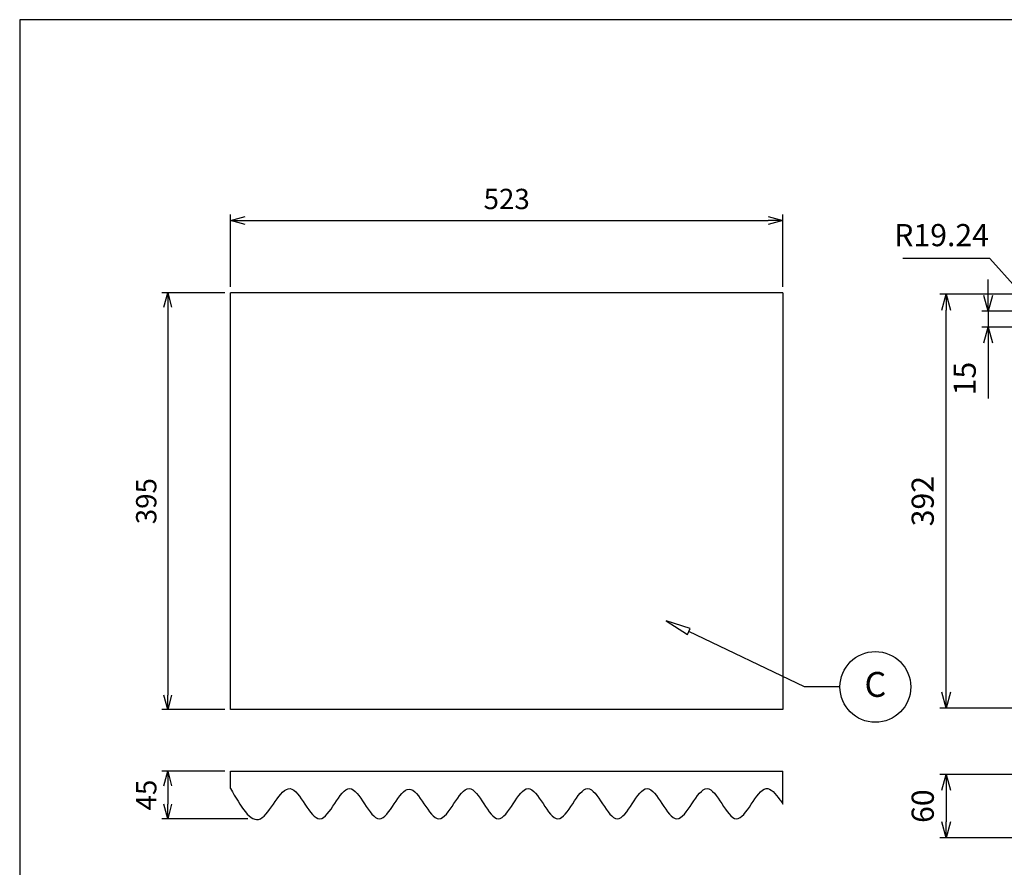
# Model space of a CAD drawing. Units: millimetres. Extents: x 0 to 2418, y 0 to 1680.
# Drawn here: x 0 to 933, y 877 to 1680 of the extents above; entities that cross this region are included whole.
import ezdxf

# ---------------------------------------------------------------- set-up
doc = ezdxf.new("R2010")
doc.units = ezdxf.units.MM
doc.header["$LTSCALE"] = 6
doc.layers.add('AM_5', color=3, linetype='Continuous', lineweight=25)
doc.layers.add('LAYER1', color=7, linetype='Continuous')
doc.styles.add('ACISOTS', font='isocp.shx', dxfattribs={"height": 1, "bigfont": 'extfont.shx'})
doc.styles.get("Standard").update_dxf_attribs({"font": 'ISOCP.SHX', "bigfont": 'EXTFONT.SHX'})
doc.dimstyles.new('AM_JIS$0', dxfattribs={"dimtxt": 3.5, "dimasz": 2.5, "dimexe": 1, "dimexo": 1, "dimgap": 1.5, "dimtad": 3, "dimdsep": 46, "dimtxsty": 'STANDARD', "dimblk": 'OPEN30', "dimcen": 0, "dimclrd": 256, "dimclre": 256, "dimclrt": 2, "dimadec": 0, "dimazin": 2, "dimtp": 0.1, "dimtm": 0.1, "dimtfac": 0.71, "dimtmove": 0, "dimatfit": 3, "dimldrblk": 'OPEN30', "dimfxl": 1, "dimlwd": -1, "dimlwe": -1, "dimarcsym": 0})
doc.dimstyles.new('AM_JIS$4', dxfattribs={"dimtxt": 3.5, "dimasz": 2.5, "dimexe": 1, "dimexo": 1, "dimgap": 1.5, "dimtad": 3, "dimtoh": 1, "dimdsep": 46, "dimtxsty": 'STANDARD', "dimblk": 'OPEN30', "dimblk1": 'OPEN30', "dimblk2": 'OPEN30', "dimcen": 0, "dimclrd": 256, "dimclre": 256, "dimclrt": 2, "dimadec": 0, "dimazin": 2, "dimtp": 0.1, "dimtm": 0.1, "dimtfac": 0.71, "dimtdec": 3, "dimtofl": 0, "dimtmove": 0, "dimatfit": 0, "dimldrblk": 'OPEN30', "dimfxl": 1, "dimlwd": -1, "dimlwe": -1, "dimarcsym": 0})

# ---------------------------------------------------------------- blocks, each defined once
blk = doc.blocks.new('_Open30')
at = {"color": 0, "linetype": 'ByBlock', "lineweight": -2}
for p, q in [((-1, 0.268), (0, 0)), ((0, 0), (-1, -0.268)), ((0, 0), (-1, 0))]:
    blk.add_line(p, q, dxfattribs=at)
blk = doc.blocks.new('*D9')
at = {"layer": 'AM_5', "linetype": 'ByBlock'}
for p, q in [((199.75, 1426.82), (199.75, 1495.28)), ((722.75, 1426.81), (722.75, 1495.28)), ((213.5, 1489.78), (709, 1489.78))]:
    blk.add_line(p, q, dxfattribs=at)
at = {"layer": 'Defpoints', "color": 0}
for p in [(722.75, 1489.78), (199.75, 1421.32), (722.75, 1421.31)]:
    blk.add_point(p, dxfattribs=at)
at = {"layer": 'AM_5', "xscale": 13.75, "yscale": 13.75, "zscale": 13.75, "rotation": 180}
blk.add_blockref('_Open30', (199.75, 1489.78), dxfattribs=at)
at = {"layer": 'AM_5', "xscale": 13.75, "yscale": 13.75, "zscale": 13.75}
blk.add_blockref('_Open30', (722.75, 1489.78), dxfattribs=at)
at = {"layer": 'AM_5', "color": 2, "insert": (461.25, 1507.65), "char_height": 19.25, "attachment_point": 5}
blk.add_mtext('523', dxfattribs=at)
blk = doc.blocks.new('*D10')
at = {"layer": 'AM_5', "linetype": 'ByBlock'}
for p, q in [((194.25, 1421.32), (134.71, 1421.32)), ((140.21, 1407.57), (140.21, 1040.07)), ((194.25, 1026.32), (134.71, 1026.32))]:
    blk.add_line(p, q, dxfattribs=at)
at = {"layer": 'Defpoints', "color": 0}
for p in [(199.75, 1421.32), (140.21, 1026.32), (199.75, 1026.32)]:
    blk.add_point(p, dxfattribs=at)
at = {"layer": 'AM_5', "xscale": 13.75, "yscale": 13.75, "zscale": 13.75}
for p, rotation in [((140.21, 1421.32), 90), ((140.21, 1026.32), 270)]:
    blk.add_blockref('_Open30', p, dxfattribs=dict(at, rotation=rotation))
at = {"layer": 'AM_5', "color": 2, "insert": (122.34, 1223.82), "char_height": 19.25, "attachment_point": 5, "rotation": 90}
blk.add_mtext('395', dxfattribs=at)
blk = doc.blocks.new('*D11')
at = {"layer": 'AM_5', "linetype": 'ByBlock'}
for p, q in [((194.25, 967.85), (134.71, 967.85)), ((140.21, 954.1), (140.21, 936.6)), ((216.11, 922.85), (134.71, 922.85))]:
    blk.add_line(p, q, dxfattribs=at)
at = {"layer": 'Defpoints', "color": 0}
for p in [(199.75, 967.85), (140.21, 922.85), (221.61, 922.85)]:
    blk.add_point(p, dxfattribs=at)
at = {"layer": 'AM_5', "xscale": 13.75, "yscale": 13.75, "zscale": 13.75}
for p, rotation in [((140.21, 967.85), 90), ((140.21, 922.85), 270)]:
    blk.add_blockref('_Open30', p, dxfattribs=dict(at, rotation=rotation))
at = {"layer": 'AM_5', "color": 2, "insert": (122.34, 945.35), "char_height": 19.25, "attachment_point": 5, "rotation": 90}
blk.add_mtext('45', dxfattribs=at)
blk = doc.blocks.new('*D14')
at = {"layer": 'AM_5', "linetype": 'ByBlock'}
for p, q in [((960.52, 1419.82), (871.51, 1419.82)), ((877.51, 1042.82), (877.51, 1404.82)), ((960.52, 1027.82), (871.51, 1027.82))]:
    blk.add_line(p, q, dxfattribs=at)
at = {"layer": 'Defpoints', "color": 0}
for p in [(877.51, 1419.82), (966.52, 1419.82), (966.52, 1027.82)]:
    blk.add_point(p, dxfattribs=at)
at = {"layer": 'AM_5', "xscale": 15, "yscale": 15, "zscale": 15}
for p, rotation in [((877.51, 1419.82), 90), ((877.51, 1027.82), 270)]:
    blk.add_blockref('_Open30', p, dxfattribs=dict(at, rotation=rotation))
at = {"layer": 'AM_5', "color": 2, "insert": (858, 1223.82), "char_height": 21, "attachment_point": 5, "rotation": 90}
blk.add_mtext('392', dxfattribs=at)
blk = doc.blocks.new('*D15')
at = {"layer": 'AM_5', "linetype": 'ByBlock'}
for p, q in [((941.28, 964.85), (871.51, 964.85)), ((877.51, 949.85), (877.51, 919.85)), ((941.28, 904.85), (871.51, 904.85))]:
    blk.add_line(p, q, dxfattribs=at)
at = {"layer": 'Defpoints', "color": 0}
for p in [(947.28, 964.85), (877.51, 904.85), (947.28, 904.85)]:
    blk.add_point(p, dxfattribs=at)
at = {"layer": 'AM_5', "xscale": 15, "yscale": 15, "zscale": 15}
for p, rotation in [((877.51, 964.85), 90), ((877.51, 904.85), 270)]:
    blk.add_blockref('_Open30', p, dxfattribs=dict(at, rotation=rotation))
at = {"layer": 'AM_5', "color": 2, "insert": (858.01, 934.85), "char_height": 21, "attachment_point": 5, "rotation": 90}
blk.add_mtext('60', dxfattribs=at)
blk = doc.blocks.new('*D19')
at = {"layer": 'AM_5', "linetype": 'ByBlock'}
for p, q in [((917.27, 1418.82), (917.27, 1433.82)), ((962.3, 1403.82), (911.27, 1403.82)), ((917.27, 1403.82), (917.27, 1388.82)), ((962.3, 1388.82), (911.27, 1388.82)), ((917.27, 1373.82), (917.27, 1321.05))]:
    blk.add_line(p, q, dxfattribs=at)
at = {"layer": 'Defpoints', "color": 0}
for p in [(968.3, 1403.82), (917.27, 1388.82), (968.3, 1388.82)]:
    blk.add_point(p, dxfattribs=at)
at = {"layer": 'AM_5', "xscale": 15, "yscale": 15, "zscale": 15}
for p, rotation in [((917.27, 1403.82), 270), ((917.27, 1388.82), 90)]:
    blk.add_blockref('_Open30', p, dxfattribs=dict(at, rotation=rotation))
at = {"layer": 'AM_5', "color": 2, "insert": (897.77, 1339.93), "char_height": 21, "attachment_point": 5, "rotation": 90}
blk.add_mtext('15', dxfattribs=at)
blk = doc.blocks.new('*D21')
at = {"layer": 'AM_5', "linetype": 'ByBlock'}
for p, q in [((918.93, 1453.66), (836.36, 1453.66)), ((943.66, 1426.08), (918.93, 1453.66))]:
    blk.add_line(p, q, dxfattribs=at)
at = {"layer": 'Defpoints', "color": 0}
for p in [(953.67, 1414.91), (966.52, 1400.58)]:
    blk.add_point(p, dxfattribs=at)
at = {"layer": 'AM_5', "xscale": 15, "yscale": 15, "zscale": 15, "rotation": 311.8764971101498}
blk.add_blockref('_Open30', (953.67, 1414.91), dxfattribs=at)
at = {"layer": 'AM_5', "color": 2, "insert": (873.15, 1473.17), "char_height": 21, "attachment_point": 5}
blk.add_mtext('R19.24', dxfattribs=at)
blk = doc.blocks.new('TK-A3')
blk.add_lwpolyline([(0, 0), (403, 0), (403, 280), (0, 280)], close=True)

msp = doc.modelspace()

# ---------------------------------------------------------------- linework, layer by layer
for p, q in [((199.755, 1026.323), (199.755, 1421.323)), ((722.755, 1421.323), (199.755, 1421.323)), ((722.755, 1421.323), (722.755, 1026.323)), ((722.755, 1026.323), (199.755, 1026.323))]:
    msp.add_line(p, q)
msp.add_lwpolyline([(612.452, 1110.524), (632.39, 1097.476), (635.088, 1103.081)], close=True)
msp.add_lwpolyline([(776.905, 1047.785), (743.388, 1047.785), (633.739, 1100.278)])
msp.add_circle((810.421, 1047.785), 33.516)
at = {"layer": 'LAYER1', "color": 7, "linetype": 'Continuous'}
for p, q in [((199.755, 967.847), (722.755, 967.847)), ((199.755, 951.472), (199.755, 967.847)), ((722.755, 936.844), (722.755, 967.847))]:
    msp.add_line(p, q, dxfattribs=at)
msp.add_open_spline([(199.755, 951.472), (209.148, 934.974), (227.934, 901.978), (256.116, 977.995), (284.29, 894.872), (312.491, 979.898), (340.529, 894.567), (368.859, 979.217), (397.107, 894.431), (425.592, 980.048), (453.349, 894.413), (481.578, 980.075), (509.727, 894.315), (537.917, 980.046), (566.086, 894.331), (594.298, 980.008), (622.426, 894.269), (651.045, 979.901), (678.785, 894.958), (701.965, 963.156), (715.724, 946.863), (720.084, 940.725), (720.974, 939.472), (721.865, 938.178), (722.755, 936.844)], degree=3, knots=[0, 0, 0, 0, 0.0541993, 0.1083986, 0.1625979, 0.2167972, 0.2709965, 0.3248172, 0.3786379, 0.4332132, 0.4870392, 0.5412385, 0.5954378, 0.6496371, 0.7038364, 0.7580357, 0.812235, 0.8668103, 0.9206362, 0.9748355, 1, 1, 1, 1.0051383, 1.0051383, 1.0051383, 1.0051383], dxfattribs=at)

# ---------------------------------------------------------------- block references
at = {"lineweight": 0, "xscale": 6, "yscale": 6, "zscale": 6}
msp.add_blockref('TK-A3', (0, 0), dxfattribs=at)

# ---------------------------------------------------------------- texts
at = {"layer": 'AM_5', "color": 7, "insert": (810.421, 1047.121), "char_height": 23.625, "attachment_point": 5, "style": 'ACISOTS'}
msp.add_mtext('C', dxfattribs=at)

# ---------------------------------------------------------------- dimensions: what is measured, and where the dimension line sits
at = {"layer": 'AM_5'}
dim = msp.add_linear_dim(base=(722.755, 1489.776), p1=(199.755, 1421.323), p2=(722.755, 1421.308), dimstyle='AM_JIS$0', override={"dimscale": 5.5, "dimblk1": 'Open30', "dimblk2": 'Open30', "dimtdec": 3, "dimtzin": 0, "dimarcsym": 1}, dxfattribs=at)
dim.commit()
dim.dimension.update_dxf_attribs({"geometry": '*D9', "text_midpoint": (461.255, 1507.653)})
dim = msp.add_radius_dim(center=(966.517, 1400.583), mpoint=(953.673, 1414.909), dimstyle='AM_JIS$4', override={"dimscale": 6, "dimblk1": 'Open30', "dimblk2": 'Open30', "dimtdec": 3, "dimtzin": 0, "dimarcsym": 1}, dxfattribs=at)
dim.commit()
dim.dimension.update_dxf_attribs({"geometry": '*D21', "text_midpoint": (873.147, 1453.658), "dimtype": 164})
for base, p1, p2, override, picture, middle in [((917.274, 1388.816), (968.297, 1403.816), (968.297, 1388.816), {"dimscale": 6, "dimblk1": 'Open30', "dimblk2": 'Open30', "dimtdec": 3, "dimtzin": 0, "dimarcsym": 1}, '*D19', (897.774, 1339.931)), ((140.212, 1026.323), (199.755, 1421.323), (199.755, 1026.323), {"dimscale": 5.5, "dimblk1": 'Open30', "dimblk2": 'Open30', "dimtdec": 3, "dimtzin": 0, "dimarcsym": 1}, '*D10', (122.337, 1223.823)), ((877.512, 1419.823), (966.517, 1027.823), (966.517, 1419.823), {"dimscale": 6, "dimblk1": 'Open30', "dimblk2": 'Open30', "dimtdec": 3, "dimtzin": 0, "dimarcsym": 1}, '*D14', (858.005, 1223.823)), ((140.212, 922.847), (199.755, 967.847), (221.606, 922.847), {"dimscale": 5.5, "dimblk1": 'Open30', "dimblk2": 'Open30', "dimtdec": 3, "dimtzin": 0, "dimarcsym": 1}, '*D11', (122.337, 945.347)), ((877.512, 904.847), (947.277, 964.847), (947.277, 904.847), {"dimscale": 6, "dimblk1": 'Open30', "dimblk2": 'Open30', "dimtdec": 3, "dimtix": 1, "dimtzin": 0, "dimarcsym": 1}, '*D15', (858.012, 934.847))]:
    dim = msp.add_linear_dim(base=base, p1=p1, p2=p2, angle=90, dimstyle='AM_JIS$0', override=override, dxfattribs=at)
    dim.commit()
    dim.dimension.update_dxf_attribs({"geometry": picture, "text_midpoint": middle})

doc.saveas('drawing.dxf')
